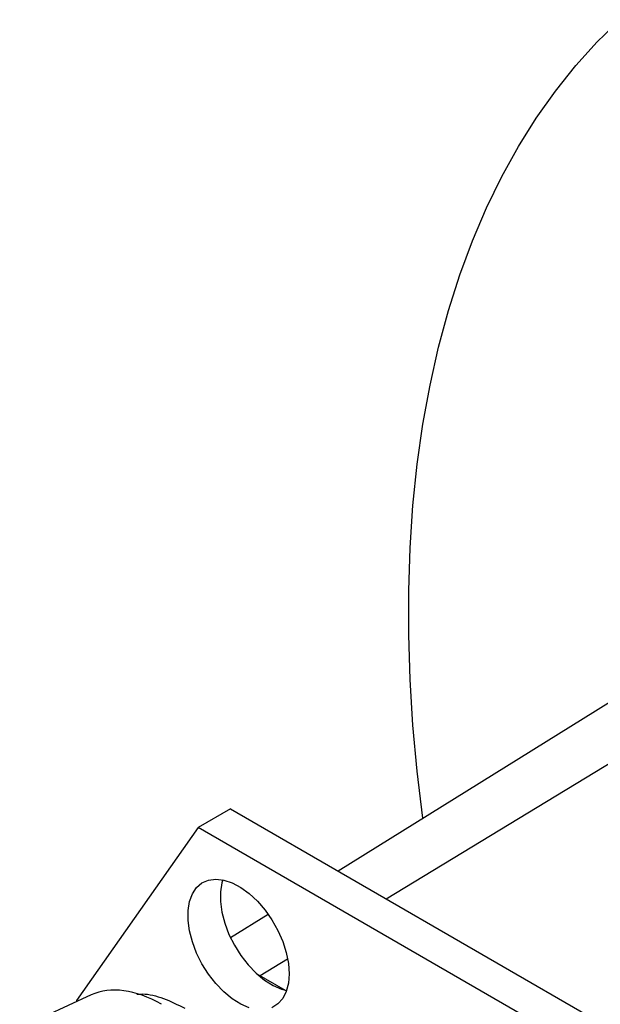
# Model space of a CAD drawing. Extents: x 0.5 to 33.5, y 0.5 to 21.5.
# Drawn here: x 24.5 to 24.7, y 14.5 to 14.9 of the extents above; entities that cross this region are included whole.
import ezdxf

# ---------------------------------------------------------------- set-up
doc = ezdxf.new("R2010")
doc.units = 0
doc.header["$MEASUREMENT"] = 0
doc.layers.get('0').update_dxf_attribs({"linetype": 'CONTINUOUS'})

# ---------------------------------------------------------------- blocks, each defined once
blk = doc.blocks.new('A$C68EA0CC5')
at = {"color": 7, "linetype": 'Continuous'}
for p, q in [((4.27348, 4.94674), (4.01671, 4.78732)), ((4.03743, 4.77536), (4.26794, 4.9154)), ((3.97044, 4.81403), (3.95652, 4.806)), ((3.97044, 4.81403), (4.19663, 4.68346)), ((3.95652, 4.806), (3.90433, 4.73173)), ((4.18271, 4.67542), (3.95652, 4.806)), ((3.98672, 4.7687), (3.97051, 4.75864)), ((3.98316, 4.7424), (3.99504, 4.74961)), ((3.98176, 4.7432), (3.99392, 4.73618)), ((3.91063, 4.73413), (3.87986, 4.72001)), ((3.90433, 4.73173), (3.90433, 4.73124))]:
    blk.add_line(p, q, dxfattribs=at)
at = {"color": 7, "linetype": 'Continuous', "flags": 128}
for points in [[(4.05324, 4.81), (4.05322, 4.81012), (4.05077, 4.83022), (4.04892, 4.85007), (4.04769, 4.86962), (4.04708, 4.88886), (4.04708, 4.90776), (4.04769, 4.92629), (4.04892, 4.94442), (4.05077, 4.96213), (4.05322, 4.9794), (4.05628, 4.9962), (4.05994, 5.0125), (4.0642, 5.02829), (4.06905, 5.04353), (4.07449, 5.05822), (4.0805, 5.07232), (4.08708, 5.08583), (4.09422, 5.09871), (4.10191, 5.11095), (4.11014, 5.12254), (4.11889, 5.13345), (4.12816, 5.14368), (4.13793, 5.1532)], [(3.99567, 4.74321), (3.99536, 4.73915), (3.99443, 4.73556), (3.99291, 4.73256), (3.99084, 4.73022), (3.98829, 4.72862)], [(3.97851, 4.72857), (3.97485, 4.73014), (3.97116, 4.73245), (3.96755, 4.73543), (3.96413, 4.739), (3.96099, 4.74304), (3.95822, 4.74746), (3.9559, 4.75211), (3.9541, 4.75687), (3.95288, 4.76159), (3.95225, 4.76615), (3.95225, 4.77041), (3.95288, 4.77425), (3.9541, 4.77756), (3.9559, 4.78024), (3.95822, 4.78221), (3.96099, 4.78343), (3.96413, 4.78385), (3.96755, 4.78346), (3.97116, 4.78228), (3.97485, 4.78033), (3.97851, 4.77768), (3.98203, 4.77439), (3.98533, 4.77057), (3.98829, 4.76633), (3.99084, 4.76178), (3.99291, 4.75706), (3.99443, 4.7523), (3.99536, 4.74764), (3.99567, 4.74321)], [(3.96717, 4.78354), (3.9668, 4.78228), (3.96617, 4.77845), (3.96617, 4.77419), (3.9668, 4.76963), (3.96802, 4.7649), (3.96982, 4.76014), (3.97214, 4.75549), (3.97491, 4.75108), (3.97805, 4.74703), (3.98147, 4.74347), (3.98508, 4.74049), (3.98877, 4.73818), (3.99242, 4.73661), (3.9946, 4.73603)]]:
    blk.add_lwpolyline(points, dxfattribs=at)
at = {"color": 7, "linetype": 'Continuous'}
blk.add_ellipse((3.94074, 4.67756), major_axis=(-0.0318, 0.0557), ratio=0.57753, start_param=5.503217, end_param=6.231885, dxfattribs=at)
blk.add_open_spline([(3.93021, 4.73439), (3.93103, 4.73445), (3.93456, 4.73473), (3.94158, 4.73295), (3.94779, 4.72989), (3.95089, 4.72836)], degree=3, knots=[0, 0, 0, 0, 0.132149, 0.566074, 1, 1, 1, 1], dxfattribs=at)

msp = doc.modelspace()

# ---------------------------------------------------------------- block references
msp.add_blockref('A$C68EA0CC5', (20.59039, 9.76759))

doc.saveas('drawing.dxf')
